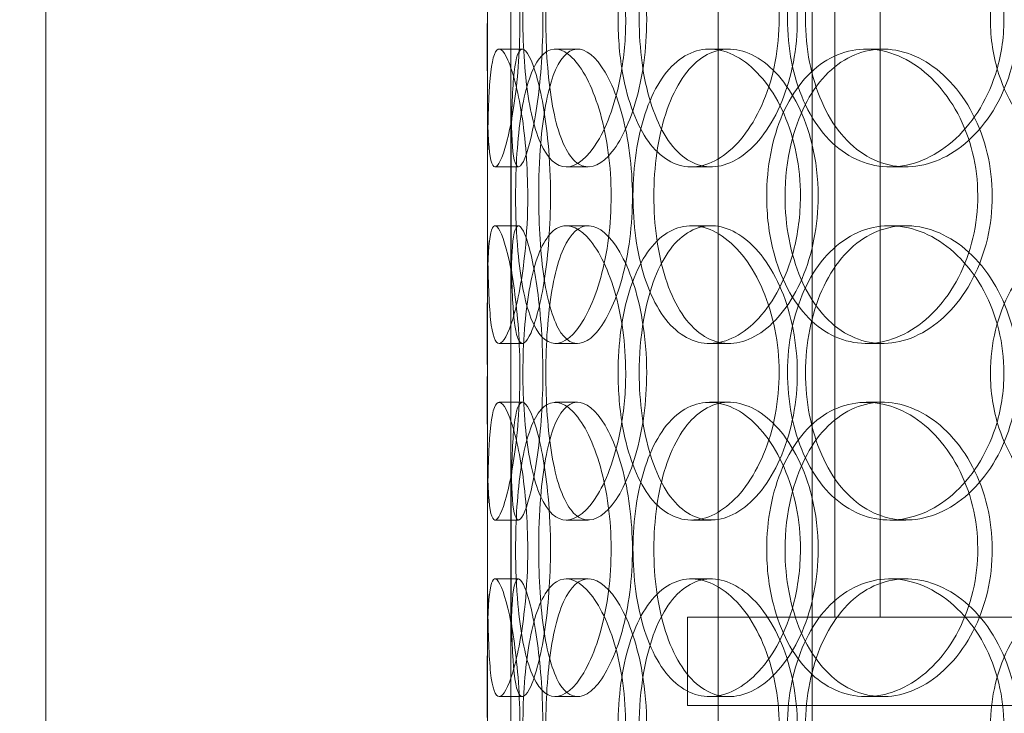
# Model space of a CAD drawing. Units: millimetres. Extents: x 249097 to 267924, y 156335 to 175609.
# Drawn here: x 258464 to 258632, y 171216 to 171334 of the extents above; entities that cross this region are included whole.
import ezdxf

# ---------------------------------------------------------------- set-up
doc = ezdxf.new("R2010")
doc.units = ezdxf.units.MM
doc.linetypes.add('DASHED', pattern=[0])
doc.layers.get('DEFPOINTS').update_dxf_attribs({"color": 250})
doc.layers.add('Hidden (ISO)', color=1, linetype='DASHED', lineweight=18, true_color=0xff0000)
doc.layers.add('kote', color=252, linetype='Continuous', lineweight=9)
doc.styles.get("Standard").update_dxf_attribs({"font": 'ISOCP.SHX'})
doc.styles.add('Styl textu40', font='arial.ttf')
doc.dimstyles.new('VARIABEL-ST', dxfattribs={"dimscale": 40, "dimtxt": 7, "dimasz": 2.5, "dimexe": 1, "dimexo": 1, "dimgap": 0.6, "dimtad": 1, "dimdsep": 46, "dimtxsty": 'Standard', "dimcen": 0, "dimclrd": 256, "dimclre": 256, "dimclrt": 5, "dimadec": 0, "dimazin": 0, "dimtp": 0.1, "dimtm": 0.1, "dimtfac": 0.71, "dimtdec": 3, "dimtmove": 0, "dimatfit": 3, "dimfxl": 1, "dimtzin": 0, "dimarcsym": 0})

# ---------------------------------------------------------------- blocks, each defined once
blk = doc.blocks.new('*D100')
at = {"layer": 'DEFPOINTS', "color": 0, "transparency": 16777216}
for p in [(250186.06, 171901.65), (263786.06, 171901.65), (263786.06, 169639.96)]:
    blk.add_point(p, dxfattribs=at)
at = {"layer": 'kote', "lineweight": -2, "transparency": 16777216}
for p, q in [((250186.06, 171861.65), (250186.06, 169599.96)), ((263786.06, 171861.65), (263786.06, 169599.96)), ((250286.06, 169639.96), (263686.06, 169639.96))]:
    blk.add_line(p, q, dxfattribs=at)
at = {"layer": 'kote', "transparency": 16777216}
for points in [[(250286.06, 169656.62), (250286.06, 169623.29), (250186.06, 169639.96)], [(263686.06, 169656.62), (263686.06, 169623.29), (263786.06, 169639.96)]]:
    blk.add_solid(points, dxfattribs=at)
at = {"layer": 'kote', "transparency": 16777216, "insert": (256802.78, 169766.14), "char_height": 100, "attachment_point": 1, "style": 'Styl textu40'}
blk.add_mtext('13600', dxfattribs=at)

msp = doc.modelspace()

# ---------------------------------------------------------------- linework, layer by layer
at = {"layer": 'Hidden (ISO)', "ltscale": 13.168228}
for p, q in [((258582.94, 171029.13), (258582.94, 171982.25)), ((258598.94, 171029.13), (258598.94, 171982.25))]:
    msp.add_line(p, q, dxfattribs=at)
at = {"layer": 'Hidden (ISO)', "ltscale": 12.282398}
for p, q in [((258468.75, 171047.13), (258468.75, 171682.13)), ((258543.75, 171047.13), (258543.75, 171682.13))]:
    msp.add_line(p, q, dxfattribs=at)
at = {"layer": 'Hidden (ISO)', "ltscale": 11.121857}
for p, q in [((258602.75, 171232.63), (258602.75, 171462.63)), ((258610.45, 171232.63), (258610.45, 171462.63))]:
    msp.add_line(p, q, dxfattribs=at)
at = {"layer": 'Hidden (ISO)', "ltscale": 0.152202}
for p, q in [((258545.74, 171329.13), (258549.7, 171329.13)), ((258555.28, 171329.13), (258559.06, 171329.13)), ((258581.49, 171329.13), (258584.8, 171329.13)), ((258608.09, 171329.13), (258610.9, 171329.13)), ((258549.03, 171309.13), (258545.05, 171309.13)), ((258560.89, 171309.13), (258557.14, 171309.13)), ((258581.76, 171309.13), (258578.4, 171309.13)), ((258614.85, 171309.13), (258612.11, 171309.13)), ((258545.05, 171299.13), (258549.03, 171299.13)), ((258557.14, 171299.13), (258560.89, 171299.13)), ((258578.4, 171299.13), (258581.76, 171299.13)), ((258612.11, 171299.13), (258614.85, 171299.13)), ((258549.7, 171279.13), (258545.74, 171279.13)), ((258559.06, 171279.13), (258555.28, 171279.13)), ((258584.8, 171279.13), (258581.49, 171279.13)), ((258610.9, 171279.13), (258608.09, 171279.13)), ((258545.74, 171269.13), (258549.7, 171269.13)), ((258555.28, 171269.13), (258559.06, 171269.13)), ((258581.49, 171269.13), (258584.8, 171269.13)), ((258608.09, 171269.13), (258610.9, 171269.13)), ((258549.03, 171249.13), (258545.05, 171249.13)), ((258560.89, 171249.13), (258557.14, 171249.13)), ((258581.76, 171249.13), (258578.4, 171249.13)), ((258614.85, 171249.13), (258612.11, 171249.13)), ((258545.05, 171239.13), (258549.03, 171239.13)), ((258557.14, 171239.13), (258560.89, 171239.13)), ((258578.4, 171239.13), (258581.76, 171239.13)), ((258612.11, 171239.13), (258614.85, 171239.13)), ((258549.7, 171219.13), (258545.74, 171219.13)), ((258559.06, 171219.13), (258555.28, 171219.13)), ((258584.8, 171219.13), (258581.49, 171219.13)), ((258610.9, 171219.13), (258608.09, 171219.13))]:
    msp.add_line(p, q, dxfattribs=at)
at = {"layer": 'Hidden (ISO)', "ltscale": 1.650331}
for p, q in [((258543.75, 171282.46), (258543.75, 171325.8)), ((258547.75, 171282.46), (258547.75, 171325.8)), ((258543.75, 171222.46), (258543.75, 171265.8)), ((258547.75, 171222.46), (258547.75, 171265.8))]:
    msp.add_line(p, q, dxfattribs=at)
at = {"layer": 'Hidden (ISO)', "ltscale": 13.862202}
for p, q in [((258942.75, 171232.63), (258577.75, 171232.63)), ((258942.75, 171217.63), (258577.75, 171217.63))]:
    msp.add_line(p, q, dxfattribs=at)
at = {"layer": 'Hidden (ISO)', "ltscale": 0.571033}
msp.add_line((258577.75, 171232.63), (258577.75, 171217.63), dxfattribs=at)
at = {"layer": 'Hidden (ISO)', "ltscale": 6.011123}
for points in [[(258543.75, 171334.13), (258543.75, 171339.05), (258543.73, 171343.97), (258543.76, 171348.06), (258543.8, 171352.15), (258543.91, 171355.4), (258544.21, 171357.27), (258544.51, 171359.1), (258545.01, 171359.6), (258545.64, 171358.66), (258546.29, 171357.71), (258547.08, 171355.26), (258547.76, 171351.73), (258548.43, 171348.23), (258548.97, 171343.69), (258549.18, 171338.85), (258549.39, 171334.03), (258549.26, 171328.94), (258548.85, 171324.42), (258548.43, 171319.86), (258547.73, 171315.91), (258547.01, 171313.2), (258546.29, 171310.53), (258545.57, 171309.09), (258545.03, 171309.13), (258544.49, 171309.17), (258544.14, 171310.68), (258543.96, 171313.43), (258543.78, 171316.21), (258543.75, 171320.22), (258543.75, 171324.81), (258543.74, 171327.77), (258543.75, 171330.95), (258543.75, 171334.13)], [(258567.25, 171334.13), (258567.25, 171339.05), (258566.56, 171343.97), (258565.35, 171348.06), (258564.14, 171352.15), (258562.44, 171355.4), (258560.65, 171357.27), (258558.9, 171359.1), (258557.07, 171359.6), (258555.51, 171358.66), (258553.91, 171357.71), (258552.58, 171355.26), (258551.63, 171351.73), (258550.7, 171348.23), (258550.12, 171343.69), (258549.9, 171338.85), (258549.68, 171334.03), (258549.8, 171328.94), (258550.27, 171324.42), (258550.74, 171319.86), (258551.58, 171315.91), (258552.77, 171313.2), (258553.95, 171310.53), (258555.49, 171309.09), (258557.21, 171309.13), (258558.93, 171309.17), (258560.81, 171310.68), (258562.48, 171313.43), (258564.16, 171316.21), (258565.6, 171320.22), (258566.43, 171324.81), (258566.97, 171327.77), (258567.25, 171330.95), (258567.25, 171334.13)], [(258565.96, 171334.13), (258565.96, 171339.05), (258566.62, 171343.97), (258567.89, 171348.06), (258569.16, 171352.15), (258571.06, 171355.4), (258573.39, 171357.27), (258575.68, 171359.1), (258578.39, 171359.6), (258581.09, 171358.66), (258583.85, 171357.71), (258586.59, 171355.26), (258588.75, 171351.73), (258590.89, 171348.23), (258592.43, 171343.69), (258593.03, 171338.85), (258593.62, 171334.03), (258593.27, 171328.94), (258592.06, 171324.42), (258590.84, 171319.86), (258588.76, 171315.91), (258586.27, 171313.2), (258583.81, 171310.53), (258580.98, 171309.09), (258578.3, 171309.13), (258575.62, 171309.17), (258573.1, 171310.68), (258571.11, 171313.43), (258569.1, 171316.21), (258567.61, 171320.22), (258566.77, 171324.81), (258566.23, 171327.77), (258565.96, 171330.95), (258565.96, 171334.13)], [(258631.5, 171334.13), (258631.5, 171339.05), (258630.28, 171343.97), (258628.08, 171348.06), (258625.89, 171352.15), (258622.73, 171355.4), (258619.24, 171357.27), (258615.79, 171359.1), (258612.04, 171359.6), (258608.61, 171358.66), (258605.09, 171357.71), (258601.92, 171355.26), (258599.55, 171351.73), (258597.2, 171348.23), (258595.64, 171343.69), (258595.03, 171338.85), (258594.43, 171334.03), (258594.77, 171328.94), (258596.03, 171324.42), (258597.29, 171319.86), (258599.48, 171315.91), (258602.34, 171313.2), (258605.17, 171310.53), (258608.65, 171309.09), (258612.25, 171309.13), (258615.86, 171309.17), (258619.59, 171310.68), (258622.75, 171313.43), (258625.95, 171316.21), (258628.55, 171320.22), (258630.04, 171324.81), (258631, 171327.77), (258631.5, 171330.95), (258631.5, 171334.13)], [(258629.19, 171334.13), (258629.19, 171339.05), (258630.39, 171343.97), (258632.63, 171348.06), (258634.87, 171352.15), (258638.15, 171355.4), (258642.01, 171357.27), (258645.81, 171359.1), (258650.16, 171359.6), (258654.36, 171358.66), (258658.66, 171357.71), (258662.77, 171355.26), (258665.95, 171351.73), (258669.11, 171348.23), (258671.32, 171343.69), (258672.18, 171338.85), (258673.04, 171334.03), (258672.54, 171328.94), (258670.78, 171324.42), (258669.02, 171319.86), (258665.99, 171315.91), (258662.26, 171313.2), (258658.57, 171310.53), (258654.23, 171309.09), (258649.98, 171309.13), (258645.72, 171309.17), (258641.58, 171310.68), (258638.19, 171313.43), (258634.77, 171316.21), (258632.14, 171320.22), (258630.65, 171324.81), (258629.69, 171327.77), (258629.19, 171330.95), (258629.19, 171334.13)], [(258550.61, 171304.13), (258550.61, 171309.05), (258550.22, 171313.97), (258549.58, 171318.06), (258548.94, 171322.15), (258548.07, 171325.4), (258547.24, 171327.27), (258546.43, 171329.1), (258545.68, 171329.6), (258545.14, 171328.66), (258544.58, 171327.71), (258544.24, 171325.26), (258544.05, 171321.73), (258543.86, 171318.23), (258543.81, 171313.69), (258543.79, 171308.85), (258543.77, 171304.03), (258543.78, 171298.94), (258543.83, 171294.42), (258543.89, 171289.86), (258544.01, 171285.91), (258544.31, 171283.2), (258544.6, 171280.53), (258545.09, 171279.09), (258545.77, 171279.13), (258546.44, 171279.17), (258547.3, 171280.68), (258548.11, 171283.43), (258548.94, 171286.21), (258549.71, 171290.22), (258550.16, 171294.81), (258550.45, 171297.77), (258550.61, 171300.95), (258550.61, 171304.13)], [(258548.55, 171304.13), (258548.55, 171309.05), (258548.86, 171313.97), (258549.49, 171318.06), (258550.13, 171322.15), (258551.11, 171325.4), (258552.39, 171327.27), (258553.66, 171329.1), (258555.24, 171329.6), (258556.89, 171328.66), (258558.58, 171327.71), (258560.34, 171325.26), (258561.75, 171321.73), (258563.15, 171318.23), (258564.19, 171313.69), (258564.59, 171308.85), (258564.99, 171304.03), (258564.75, 171298.94), (258563.94, 171294.42), (258563.12, 171289.86), (258561.74, 171285.91), (258560.14, 171283.2), (258558.56, 171280.53), (258556.8, 171279.09), (258555.21, 171279.13), (258553.63, 171279.17), (258552.22, 171280.68), (258551.16, 171283.43), (258550.08, 171286.21), (258549.35, 171290.22), (258548.94, 171294.81), (258548.68, 171297.77), (258548.55, 171300.95), (258548.55, 171304.13)], [(258596.93, 171304.13), (258596.93, 171309.05), (258595.93, 171313.97), (258594.15, 171318.06), (258592.37, 171322.15), (258589.83, 171325.4), (258587.07, 171327.27), (258584.34, 171329.1), (258581.42, 171329.6), (258578.8, 171328.66), (258576.11, 171327.71), (258573.74, 171325.26), (258572, 171321.73), (258570.27, 171318.23), (258569.14, 171313.69), (258568.7, 171308.85), (258568.26, 171304.03), (258568.51, 171298.94), (258569.42, 171294.42), (258570.33, 171289.86), (258571.93, 171285.91), (258574.07, 171283.2), (258576.18, 171280.53), (258578.81, 171279.09), (258581.6, 171279.13), (258584.4, 171279.17), (258587.33, 171280.68), (258589.86, 171283.43), (258592.42, 171286.21), (258594.53, 171290.22), (258595.74, 171294.81), (258596.52, 171297.77), (258596.93, 171300.95), (258596.93, 171304.13)], [(258591.2, 171304.13), (258591.2, 171309.05), (258592.13, 171313.97), (258593.9, 171318.06), (258595.68, 171322.15), (258598.3, 171325.4), (258601.43, 171327.27), (258604.52, 171329.1), (258608.09, 171329.6), (258611.59, 171328.66), (258615.17, 171327.71), (258618.65, 171325.26), (258621.36, 171321.73), (258624.05, 171318.23), (258625.96, 171313.69), (258626.7, 171308.85), (258627.43, 171304.03), (258627, 171298.94), (258625.5, 171294.42), (258623.98, 171289.86), (258621.38, 171285.91), (258618.22, 171283.2), (258615.1, 171280.53), (258611.46, 171279.09), (258607.95, 171279.13), (258604.44, 171279.17), (258601.07, 171280.68), (258598.35, 171283.43), (258595.6, 171286.21), (258593.51, 171290.22), (258592.34, 171294.81), (258591.58, 171297.77), (258591.2, 171300.95), (258591.2, 171304.13)], [(258543.75, 171274.13), (258543.75, 171279.05), (258543.73, 171283.97), (258543.76, 171288.06), (258543.8, 171292.15), (258543.91, 171295.4), (258544.21, 171297.27), (258544.51, 171299.1), (258545.01, 171299.6), (258545.64, 171298.66), (258546.29, 171297.71), (258547.08, 171295.26), (258547.76, 171291.73), (258548.43, 171288.23), (258548.97, 171283.69), (258549.18, 171278.85), (258549.39, 171274.03), (258549.26, 171268.94), (258548.85, 171264.42), (258548.43, 171259.86), (258547.73, 171255.91), (258547.01, 171253.2), (258546.29, 171250.53), (258545.57, 171249.09), (258545.03, 171249.13), (258544.49, 171249.17), (258544.14, 171250.68), (258543.96, 171253.43), (258543.78, 171256.21), (258543.75, 171260.22), (258543.75, 171264.81), (258543.74, 171267.77), (258543.75, 171270.95), (258543.75, 171274.13)], [(258567.25, 171274.13), (258567.25, 171279.05), (258566.56, 171283.97), (258565.35, 171288.06), (258564.14, 171292.15), (258562.44, 171295.4), (258560.65, 171297.27), (258558.9, 171299.1), (258557.07, 171299.6), (258555.51, 171298.66), (258553.91, 171297.71), (258552.58, 171295.26), (258551.63, 171291.73), (258550.7, 171288.23), (258550.12, 171283.69), (258549.9, 171278.85), (258549.68, 171274.03), (258549.8, 171268.94), (258550.27, 171264.42), (258550.74, 171259.86), (258551.58, 171255.91), (258552.77, 171253.2), (258553.95, 171250.53), (258555.49, 171249.09), (258557.21, 171249.13), (258558.93, 171249.17), (258560.81, 171250.68), (258562.48, 171253.43), (258564.16, 171256.21), (258565.6, 171260.22), (258566.43, 171264.81), (258566.97, 171267.77), (258567.25, 171270.95), (258567.25, 171274.13)], [(258565.96, 171274.13), (258565.96, 171279.05), (258566.62, 171283.97), (258567.89, 171288.06), (258569.16, 171292.15), (258571.06, 171295.4), (258573.39, 171297.27), (258575.68, 171299.1), (258578.39, 171299.6), (258581.09, 171298.66), (258583.85, 171297.71), (258586.59, 171295.26), (258588.75, 171291.73), (258590.89, 171288.23), (258592.43, 171283.69), (258593.03, 171278.85), (258593.62, 171274.03), (258593.27, 171268.94), (258592.06, 171264.42), (258590.84, 171259.86), (258588.76, 171255.91), (258586.27, 171253.2), (258583.81, 171250.53), (258580.98, 171249.09), (258578.3, 171249.13), (258575.62, 171249.17), (258573.1, 171250.68), (258571.11, 171253.43), (258569.1, 171256.21), (258567.61, 171260.22), (258566.77, 171264.81), (258566.23, 171267.77), (258565.96, 171270.95), (258565.96, 171274.13)], [(258631.5, 171274.13), (258631.5, 171279.05), (258630.28, 171283.97), (258628.08, 171288.06), (258625.89, 171292.15), (258622.73, 171295.4), (258619.24, 171297.27), (258615.79, 171299.1), (258612.04, 171299.6), (258608.61, 171298.66), (258605.09, 171297.71), (258601.92, 171295.26), (258599.55, 171291.73), (258597.2, 171288.23), (258595.64, 171283.69), (258595.03, 171278.85), (258594.43, 171274.03), (258594.77, 171268.94), (258596.03, 171264.42), (258597.29, 171259.86), (258599.48, 171255.91), (258602.34, 171253.2), (258605.17, 171250.53), (258608.65, 171249.09), (258612.25, 171249.13), (258615.86, 171249.17), (258619.59, 171250.68), (258622.75, 171253.43), (258625.95, 171256.21), (258628.55, 171260.22), (258630.04, 171264.81), (258631, 171267.77), (258631.5, 171270.95), (258631.5, 171274.13)], [(258629.19, 171274.13), (258629.19, 171279.05), (258630.39, 171283.97), (258632.63, 171288.06), (258634.87, 171292.15), (258638.15, 171295.4), (258642.01, 171297.27), (258645.81, 171299.1), (258650.16, 171299.6), (258654.36, 171298.66), (258658.66, 171297.71), (258662.77, 171295.26), (258665.95, 171291.73), (258669.11, 171288.23), (258671.32, 171283.69), (258672.18, 171278.85), (258673.04, 171274.03), (258672.54, 171268.94), (258670.78, 171264.42), (258669.02, 171259.86), (258665.99, 171255.91), (258662.26, 171253.2), (258658.57, 171250.53), (258654.23, 171249.09), (258649.98, 171249.13), (258645.72, 171249.17), (258641.58, 171250.68), (258638.19, 171253.43), (258634.77, 171256.21), (258632.14, 171260.22), (258630.65, 171264.81), (258629.69, 171267.77), (258629.19, 171270.95), (258629.19, 171274.13)], [(258550.61, 171244.13), (258550.61, 171249.05), (258550.22, 171253.97), (258549.58, 171258.06), (258548.94, 171262.15), (258548.07, 171265.4), (258547.24, 171267.27), (258546.43, 171269.1), (258545.68, 171269.6), (258545.14, 171268.66), (258544.58, 171267.71), (258544.24, 171265.26), (258544.05, 171261.73), (258543.86, 171258.23), (258543.81, 171253.69), (258543.79, 171248.85), (258543.77, 171244.03), (258543.78, 171238.94), (258543.83, 171234.42), (258543.89, 171229.86), (258544.01, 171225.91), (258544.31, 171223.2), (258544.6, 171220.53), (258545.09, 171219.09), (258545.77, 171219.13), (258546.44, 171219.17), (258547.3, 171220.68), (258548.11, 171223.43), (258548.94, 171226.21), (258549.71, 171230.22), (258550.16, 171234.81), (258550.45, 171237.77), (258550.61, 171240.95), (258550.61, 171244.13)], [(258548.55, 171244.13), (258548.55, 171249.05), (258548.86, 171253.97), (258549.49, 171258.06), (258550.13, 171262.15), (258551.11, 171265.4), (258552.39, 171267.27), (258553.66, 171269.1), (258555.24, 171269.6), (258556.89, 171268.66), (258558.58, 171267.71), (258560.34, 171265.26), (258561.75, 171261.73), (258563.15, 171258.23), (258564.19, 171253.69), (258564.59, 171248.85), (258564.99, 171244.03), (258564.75, 171238.94), (258563.94, 171234.42), (258563.12, 171229.86), (258561.74, 171225.91), (258560.14, 171223.2), (258558.56, 171220.53), (258556.8, 171219.09), (258555.21, 171219.13), (258553.63, 171219.17), (258552.22, 171220.68), (258551.16, 171223.43), (258550.08, 171226.21), (258549.35, 171230.22), (258548.94, 171234.81), (258548.68, 171237.77), (258548.55, 171240.95), (258548.55, 171244.13)], [(258596.93, 171244.13), (258596.93, 171249.05), (258595.93, 171253.97), (258594.15, 171258.06), (258592.37, 171262.15), (258589.83, 171265.4), (258587.07, 171267.27), (258584.34, 171269.1), (258581.42, 171269.6), (258578.8, 171268.66), (258576.11, 171267.71), (258573.74, 171265.26), (258572, 171261.73), (258570.27, 171258.23), (258569.14, 171253.69), (258568.7, 171248.85), (258568.26, 171244.03), (258568.51, 171238.94), (258569.42, 171234.42), (258570.33, 171229.86), (258571.93, 171225.91), (258574.07, 171223.2), (258576.18, 171220.53), (258578.81, 171219.09), (258581.6, 171219.13), (258584.4, 171219.17), (258587.33, 171220.68), (258589.86, 171223.43), (258592.42, 171226.21), (258594.53, 171230.22), (258595.74, 171234.81), (258596.52, 171237.77), (258596.93, 171240.95), (258596.93, 171244.13)], [(258591.2, 171244.13), (258591.2, 171249.05), (258592.13, 171253.97), (258593.9, 171258.06), (258595.68, 171262.15), (258598.3, 171265.4), (258601.43, 171267.27), (258604.52, 171269.1), (258608.09, 171269.6), (258611.59, 171268.66), (258615.17, 171267.71), (258618.65, 171265.26), (258621.36, 171261.73), (258624.05, 171258.23), (258625.96, 171253.69), (258626.7, 171248.85), (258627.43, 171244.03), (258627, 171238.94), (258625.5, 171234.42), (258623.98, 171229.86), (258621.38, 171225.91), (258618.22, 171223.2), (258615.1, 171220.53), (258611.46, 171219.09), (258607.95, 171219.13), (258604.44, 171219.17), (258601.07, 171220.68), (258598.35, 171223.43), (258595.6, 171226.21), (258593.51, 171230.22), (258592.34, 171234.81), (258591.58, 171237.77), (258591.2, 171240.95), (258591.2, 171244.13)], [(258543.75, 171214.13), (258543.75, 171219.05), (258543.73, 171223.97), (258543.76, 171228.06), (258543.8, 171232.15), (258543.91, 171235.4), (258544.21, 171237.27), (258544.51, 171239.1), (258545.01, 171239.6), (258545.64, 171238.66), (258546.29, 171237.71), (258547.08, 171235.26), (258547.76, 171231.73), (258548.43, 171228.23), (258548.97, 171223.69), (258549.18, 171218.85), (258549.39, 171214.03), (258549.26, 171208.94), (258548.85, 171204.42), (258548.43, 171199.86), (258547.73, 171195.91), (258547.01, 171193.2), (258546.29, 171190.53), (258545.57, 171189.09), (258545.03, 171189.13), (258544.49, 171189.17), (258544.14, 171190.68), (258543.96, 171193.43), (258543.78, 171196.21), (258543.75, 171200.22), (258543.75, 171204.81), (258543.74, 171207.77), (258543.75, 171210.95), (258543.75, 171214.13)], [(258567.25, 171214.13), (258567.25, 171219.05), (258566.56, 171223.97), (258565.35, 171228.06), (258564.14, 171232.15), (258562.44, 171235.4), (258560.65, 171237.27), (258558.9, 171239.1), (258557.07, 171239.6), (258555.51, 171238.66), (258553.91, 171237.71), (258552.58, 171235.26), (258551.63, 171231.73), (258550.7, 171228.23), (258550.12, 171223.69), (258549.9, 171218.85), (258549.68, 171214.03), (258549.8, 171208.94), (258550.27, 171204.42), (258550.74, 171199.86), (258551.58, 171195.91), (258552.77, 171193.2), (258553.95, 171190.53), (258555.49, 171189.09), (258557.21, 171189.13), (258558.93, 171189.17), (258560.81, 171190.68), (258562.48, 171193.43), (258564.16, 171196.21), (258565.6, 171200.22), (258566.43, 171204.81), (258566.97, 171207.77), (258567.25, 171210.95), (258567.25, 171214.13)], [(258565.96, 171214.13), (258565.96, 171219.05), (258566.62, 171223.97), (258567.89, 171228.06), (258569.16, 171232.15), (258571.06, 171235.4), (258573.39, 171237.27), (258575.68, 171239.1), (258578.39, 171239.6), (258581.09, 171238.66), (258583.85, 171237.71), (258586.59, 171235.26), (258588.75, 171231.73), (258590.89, 171228.23), (258592.43, 171223.69), (258593.03, 171218.85), (258593.62, 171214.03), (258593.27, 171208.94), (258592.06, 171204.42), (258590.84, 171199.86), (258588.76, 171195.91), (258586.27, 171193.2), (258583.81, 171190.53), (258580.98, 171189.09), (258578.3, 171189.13), (258575.62, 171189.17), (258573.1, 171190.68), (258571.11, 171193.43), (258569.1, 171196.21), (258567.61, 171200.22), (258566.77, 171204.81), (258566.23, 171207.77), (258565.96, 171210.95), (258565.96, 171214.13)], [(258631.5, 171214.13), (258631.5, 171219.05), (258630.28, 171223.97), (258628.08, 171228.06), (258625.89, 171232.15), (258622.73, 171235.4), (258619.24, 171237.27), (258615.79, 171239.1), (258612.04, 171239.6), (258608.61, 171238.66), (258605.09, 171237.71), (258601.92, 171235.26), (258599.55, 171231.73), (258597.2, 171228.23), (258595.64, 171223.69), (258595.03, 171218.85), (258594.43, 171214.03), (258594.77, 171208.94), (258596.03, 171204.42), (258597.29, 171199.86), (258599.48, 171195.91), (258602.34, 171193.2), (258605.17, 171190.53), (258608.65, 171189.09), (258612.25, 171189.13), (258615.86, 171189.17), (258619.59, 171190.68), (258622.75, 171193.43), (258625.95, 171196.21), (258628.55, 171200.22), (258630.04, 171204.81), (258631, 171207.77), (258631.5, 171210.95), (258631.5, 171214.13)], [(258629.19, 171214.13), (258629.19, 171219.05), (258630.39, 171223.97), (258632.63, 171228.06), (258634.87, 171232.15), (258638.15, 171235.4), (258642.01, 171237.27), (258645.81, 171239.1), (258650.16, 171239.6), (258654.36, 171238.66), (258658.66, 171237.71), (258662.77, 171235.26), (258665.95, 171231.73), (258669.11, 171228.23), (258671.32, 171223.69), (258672.18, 171218.85), (258673.04, 171214.03), (258672.54, 171208.94), (258670.78, 171204.42), (258669.02, 171199.86), (258665.99, 171195.91), (258662.26, 171193.2), (258658.57, 171190.53), (258654.23, 171189.09), (258649.98, 171189.13), (258645.72, 171189.17), (258641.58, 171190.68), (258638.19, 171193.43), (258634.77, 171196.21), (258632.14, 171200.22), (258630.65, 171204.81), (258629.69, 171207.77), (258629.19, 171210.95), (258629.19, 171214.13)]]:
    msp.add_open_spline(points, degree=3, knots=[-3.141593, -3.141593, -3.141593, -3.141593, -2.550756, -2.550756, -2.550756, -1.9595, -1.9595, -1.9595, -1.37715, -1.37715, -1.37715, -0.781065, -0.781065, -0.781065, -0.190012, -0.190012, -0.190012, 0.399119, 0.399119, 0.399119, 0.991975, 0.991975, 0.991975, 1.578384, 1.578384, 1.578384, 2.166167, 2.166167, 2.166167, 2.759628, 2.759628, 2.759628, 3.141593, 3.141593, 3.141593, 3.141593], dxfattribs=at)
at = {"layer": 'Hidden (ISO)', "ltscale": 5.955276}
for points in [[(258547.75, 171334.13), (258547.75, 171329.19), (258547.73, 171324.25), (258547.76, 171320.15), (258547.8, 171316.06), (258547.91, 171312.82), (258548.21, 171310.96), (258548.51, 171309.14), (258548.99, 171308.66), (258549.62, 171309.62), (258550.26, 171310.59), (258551.04, 171313.07), (258551.7, 171316.62), (258552.36, 171320.15), (258552.89, 171324.73), (258553.09, 171329.6), (258553.29, 171334.45), (258553.15, 171339.56), (258552.73, 171344.08), (258552.31, 171348.63), (258551.62, 171352.56), (258550.91, 171355.22), (258550.2, 171357.85), (258549.5, 171359.22), (258548.98, 171359.13), (258548.45, 171359.03), (258548.12, 171357.45), (258547.95, 171354.64), (258547.77, 171351.81), (258547.75, 171347.73), (258547.75, 171343.1), (258547.74, 171340.24), (258547.75, 171337.19), (258547.75, 171334.13)], [(258570.82, 171334.13), (258570.82, 171329.19), (258570.13, 171324.25), (258568.93, 171320.15), (258567.74, 171316.06), (258566.07, 171312.82), (258564.31, 171310.96), (258562.58, 171309.14), (258560.8, 171308.66), (258559.26, 171309.62), (258557.69, 171310.59), (258556.39, 171313.07), (258555.46, 171316.62), (258554.55, 171320.15), (258553.99, 171324.73), (258553.78, 171329.6), (258553.57, 171334.45), (258553.7, 171339.56), (258554.17, 171344.08), (258554.65, 171348.63), (258555.49, 171352.56), (258556.68, 171355.22), (258557.85, 171357.85), (258559.38, 171359.22), (258561.07, 171359.13), (258562.76, 171359.03), (258564.61, 171357.45), (258566.24, 171354.64), (258567.89, 171351.81), (258569.29, 171347.73), (258570.07, 171343.1), (258570.56, 171340.24), (258570.82, 171337.19), (258570.82, 171334.13)], [(258569.55, 171334.13), (258569.55, 171329.19), (258570.2, 171324.25), (258571.46, 171320.15), (258572.71, 171316.06), (258574.59, 171312.82), (258576.88, 171310.96), (258579.13, 171309.14), (258581.8, 171308.66), (258584.45, 171309.62), (258587.17, 171310.59), (258589.86, 171313.07), (258591.98, 171316.62), (258594.07, 171320.15), (258595.58, 171324.73), (258596.14, 171329.6), (258596.7, 171334.45), (258596.33, 171339.56), (258595.1, 171344.08), (258593.87, 171348.63), (258591.8, 171352.56), (258589.33, 171355.22), (258586.9, 171357.85), (258584.12, 171359.22), (258581.5, 171359.13), (258578.87, 171359.03), (258576.41, 171357.45), (258574.47, 171354.64), (258572.51, 171351.81), (258571.08, 171347.73), (258570.28, 171343.1), (258569.8, 171340.24), (258569.55, 171337.19), (258569.55, 171334.13)], [(258633.88, 171334.13), (258633.88, 171329.19), (258632.67, 171324.25), (258630.5, 171320.15), (258628.33, 171316.06), (258625.22, 171312.82), (258621.78, 171310.96), (258618.4, 171309.14), (258614.71, 171308.66), (258611.34, 171309.62), (258607.89, 171310.59), (258604.78, 171313.07), (258602.46, 171316.62), (258600.16, 171320.15), (258598.64, 171324.73), (258598.06, 171329.6), (258597.49, 171334.45), (258597.86, 171339.56), (258599.13, 171344.08), (258600.4, 171348.63), (258602.59, 171352.56), (258605.43, 171355.22), (258608.23, 171357.85), (258611.66, 171359.22), (258615.21, 171359.13), (258618.76, 171359.03), (258622.41, 171357.45), (258625.5, 171354.64), (258628.62, 171351.81), (258631.15, 171347.73), (258632.56, 171343.1), (258633.43, 171340.24), (258633.88, 171337.19), (258633.88, 171334.13)], [(258554.48, 171304.13), (258554.48, 171299.19), (258554.1, 171294.25), (258553.47, 171290.15), (258552.84, 171286.06), (258551.98, 171282.82), (258551.17, 171280.96), (258550.37, 171279.14), (258549.63, 171278.66), (258549.1, 171279.62), (258548.55, 171280.59), (258548.22, 171283.07), (258548.04, 171286.62), (258547.86, 171290.15), (258547.81, 171294.73), (258547.79, 171299.6), (258547.77, 171304.45), (258547.78, 171309.56), (258547.83, 171314.08), (258547.89, 171318.63), (258548.01, 171322.56), (258548.31, 171325.22), (258548.61, 171327.85), (258549.1, 171329.22), (258549.77, 171329.13), (258550.44, 171329.03), (258551.28, 171327.45), (258552.09, 171324.64), (258552.9, 171321.81), (258553.65, 171317.73), (258554.08, 171313.1), (258554.34, 171310.24), (258554.48, 171307.19), (258554.48, 171304.13)], [(258552.47, 171304.13), (258552.47, 171299.19), (258552.77, 171294.25), (258553.39, 171290.15), (258554.02, 171286.06), (258554.99, 171282.82), (258556.26, 171280.96), (258557.51, 171279.14), (258559.06, 171278.66), (258560.68, 171279.62), (258562.35, 171280.59), (258564.07, 171283.07), (258565.45, 171286.62), (258566.83, 171290.15), (258567.84, 171294.73), (258568.22, 171299.6), (258568.6, 171304.45), (258568.34, 171309.56), (258567.52, 171314.08), (258566.7, 171318.63), (258565.32, 171322.56), (258563.74, 171325.22), (258562.19, 171327.85), (258560.46, 171329.22), (258558.91, 171329.13), (258557.35, 171329.03), (258555.98, 171327.45), (258554.95, 171324.64), (258553.91, 171321.81), (258553.2, 171317.73), (258552.82, 171313.1), (258552.58, 171310.24), (258552.47, 171307.19), (258552.47, 171304.13)], [(258599.95, 171304.13), (258599.95, 171299.19), (258598.95, 171294.25), (258597.2, 171290.15), (258595.44, 171286.06), (258592.94, 171282.82), (258590.22, 171280.96), (258587.54, 171279.14), (258584.67, 171278.66), (258582.1, 171279.62), (258579.46, 171280.59), (258577.14, 171283.07), (258575.43, 171286.62), (258573.73, 171290.15), (258572.64, 171294.73), (258572.22, 171299.6), (258571.81, 171304.45), (258572.07, 171309.56), (258572.99, 171314.08), (258573.92, 171318.63), (258575.51, 171322.56), (258577.63, 171325.22), (258579.72, 171327.85), (258582.33, 171329.22), (258585.07, 171329.13), (258587.83, 171329.03), (258590.71, 171327.45), (258593.18, 171324.64), (258595.67, 171321.81), (258597.72, 171317.73), (258598.87, 171313.1), (258599.57, 171310.24), (258599.95, 171307.19), (258599.95, 171304.13)], [(258594.32, 171304.13), (258594.32, 171299.19), (258595.24, 171294.25), (258597, 171290.15), (258598.75, 171286.06), (258601.33, 171282.82), (258604.42, 171280.96), (258607.45, 171279.14), (258610.97, 171278.66), (258614.4, 171279.62), (258617.92, 171280.59), (258621.34, 171283.07), (258624, 171286.62), (258626.63, 171290.15), (258628.49, 171294.73), (258629.19, 171299.6), (258629.89, 171304.45), (258629.43, 171309.56), (258627.91, 171314.08), (258626.38, 171318.63), (258623.79, 171322.56), (258620.66, 171325.22), (258617.58, 171327.85), (258613.99, 171329.22), (258610.55, 171329.13), (258607.1, 171329.03), (258603.81, 171327.45), (258601.16, 171324.64), (258598.48, 171321.81), (258596.47, 171317.73), (258595.35, 171313.1), (258594.67, 171310.24), (258594.32, 171307.19), (258594.32, 171304.13)], [(258547.75, 171274.13), (258547.75, 171269.19), (258547.73, 171264.25), (258547.76, 171260.15), (258547.8, 171256.06), (258547.91, 171252.82), (258548.21, 171250.96), (258548.51, 171249.14), (258548.99, 171248.66), (258549.62, 171249.62), (258550.26, 171250.59), (258551.04, 171253.07), (258551.7, 171256.62), (258552.36, 171260.15), (258552.89, 171264.73), (258553.09, 171269.6), (258553.29, 171274.45), (258553.15, 171279.56), (258552.73, 171284.08), (258552.31, 171288.63), (258551.62, 171292.56), (258550.91, 171295.22), (258550.2, 171297.85), (258549.5, 171299.22), (258548.98, 171299.13), (258548.45, 171299.03), (258548.12, 171297.45), (258547.95, 171294.64), (258547.77, 171291.81), (258547.75, 171287.73), (258547.75, 171283.1), (258547.74, 171280.24), (258547.75, 171277.19), (258547.75, 171274.13)], [(258570.82, 171274.13), (258570.82, 171269.19), (258570.13, 171264.25), (258568.93, 171260.15), (258567.74, 171256.06), (258566.07, 171252.82), (258564.31, 171250.96), (258562.58, 171249.14), (258560.8, 171248.66), (258559.26, 171249.62), (258557.69, 171250.59), (258556.39, 171253.07), (258555.46, 171256.62), (258554.55, 171260.15), (258553.99, 171264.73), (258553.78, 171269.6), (258553.57, 171274.45), (258553.7, 171279.56), (258554.17, 171284.08), (258554.65, 171288.63), (258555.49, 171292.56), (258556.68, 171295.22), (258557.85, 171297.85), (258559.38, 171299.22), (258561.07, 171299.13), (258562.76, 171299.03), (258564.61, 171297.45), (258566.24, 171294.64), (258567.89, 171291.81), (258569.29, 171287.73), (258570.07, 171283.1), (258570.56, 171280.24), (258570.82, 171277.19), (258570.82, 171274.13)], [(258569.55, 171274.13), (258569.55, 171269.19), (258570.2, 171264.25), (258571.46, 171260.15), (258572.71, 171256.06), (258574.59, 171252.82), (258576.88, 171250.96), (258579.13, 171249.14), (258581.8, 171248.66), (258584.45, 171249.62), (258587.17, 171250.59), (258589.86, 171253.07), (258591.98, 171256.62), (258594.07, 171260.15), (258595.58, 171264.73), (258596.14, 171269.6), (258596.7, 171274.45), (258596.33, 171279.56), (258595.1, 171284.08), (258593.87, 171288.63), (258591.8, 171292.56), (258589.33, 171295.22), (258586.9, 171297.85), (258584.12, 171299.22), (258581.5, 171299.13), (258578.87, 171299.03), (258576.41, 171297.45), (258574.47, 171294.64), (258572.51, 171291.81), (258571.08, 171287.73), (258570.28, 171283.1), (258569.8, 171280.24), (258569.55, 171277.19), (258569.55, 171274.13)], [(258633.88, 171274.13), (258633.88, 171269.19), (258632.67, 171264.25), (258630.5, 171260.15), (258628.33, 171256.06), (258625.22, 171252.82), (258621.78, 171250.96), (258618.4, 171249.14), (258614.71, 171248.66), (258611.34, 171249.62), (258607.89, 171250.59), (258604.78, 171253.07), (258602.46, 171256.62), (258600.16, 171260.15), (258598.64, 171264.73), (258598.06, 171269.6), (258597.49, 171274.45), (258597.86, 171279.56), (258599.13, 171284.08), (258600.4, 171288.63), (258602.59, 171292.56), (258605.43, 171295.22), (258608.23, 171297.85), (258611.66, 171299.22), (258615.21, 171299.13), (258618.76, 171299.03), (258622.41, 171297.45), (258625.5, 171294.64), (258628.62, 171291.81), (258631.15, 171287.73), (258632.56, 171283.1), (258633.43, 171280.24), (258633.88, 171277.19), (258633.88, 171274.13)], [(258554.48, 171244.13), (258554.48, 171239.19), (258554.1, 171234.25), (258553.47, 171230.15), (258552.84, 171226.06), (258551.98, 171222.82), (258551.17, 171220.96), (258550.37, 171219.14), (258549.63, 171218.66), (258549.1, 171219.62), (258548.55, 171220.59), (258548.22, 171223.07), (258548.04, 171226.62), (258547.86, 171230.15), (258547.81, 171234.73), (258547.79, 171239.6), (258547.77, 171244.45), (258547.78, 171249.56), (258547.83, 171254.08), (258547.89, 171258.63), (258548.01, 171262.56), (258548.31, 171265.22), (258548.61, 171267.85), (258549.1, 171269.22), (258549.77, 171269.13), (258550.44, 171269.03), (258551.28, 171267.45), (258552.09, 171264.64), (258552.9, 171261.81), (258553.65, 171257.73), (258554.08, 171253.1), (258554.34, 171250.24), (258554.48, 171247.19), (258554.48, 171244.13)], [(258552.47, 171244.13), (258552.47, 171239.19), (258552.77, 171234.25), (258553.39, 171230.15), (258554.02, 171226.06), (258554.99, 171222.82), (258556.26, 171220.96), (258557.51, 171219.14), (258559.06, 171218.66), (258560.68, 171219.62), (258562.35, 171220.59), (258564.07, 171223.07), (258565.45, 171226.62), (258566.83, 171230.15), (258567.84, 171234.73), (258568.22, 171239.6), (258568.6, 171244.45), (258568.34, 171249.56), (258567.52, 171254.08), (258566.7, 171258.63), (258565.32, 171262.56), (258563.74, 171265.22), (258562.19, 171267.85), (258560.46, 171269.22), (258558.91, 171269.13), (258557.35, 171269.03), (258555.98, 171267.45), (258554.95, 171264.64), (258553.91, 171261.81), (258553.2, 171257.73), (258552.82, 171253.1), (258552.58, 171250.24), (258552.47, 171247.19), (258552.47, 171244.13)], [(258599.95, 171244.13), (258599.95, 171239.19), (258598.95, 171234.25), (258597.2, 171230.15), (258595.44, 171226.06), (258592.94, 171222.82), (258590.22, 171220.96), (258587.54, 171219.14), (258584.67, 171218.66), (258582.1, 171219.62), (258579.46, 171220.59), (258577.14, 171223.07), (258575.43, 171226.62), (258573.73, 171230.15), (258572.64, 171234.73), (258572.22, 171239.6), (258571.81, 171244.45), (258572.07, 171249.56), (258572.99, 171254.08), (258573.92, 171258.63), (258575.51, 171262.56), (258577.63, 171265.22), (258579.72, 171267.85), (258582.33, 171269.22), (258585.07, 171269.13), (258587.83, 171269.03), (258590.71, 171267.45), (258593.18, 171264.64), (258595.67, 171261.81), (258597.72, 171257.73), (258598.87, 171253.1), (258599.57, 171250.24), (258599.95, 171247.19), (258599.95, 171244.13)], [(258594.32, 171244.13), (258594.32, 171239.19), (258595.24, 171234.25), (258597, 171230.15), (258598.75, 171226.06), (258601.33, 171222.82), (258604.42, 171220.96), (258607.45, 171219.14), (258610.97, 171218.66), (258614.4, 171219.62), (258617.92, 171220.59), (258621.34, 171223.07), (258624, 171226.62), (258626.63, 171230.15), (258628.49, 171234.73), (258629.19, 171239.6), (258629.89, 171244.45), (258629.43, 171249.56), (258627.91, 171254.08), (258626.38, 171258.63), (258623.79, 171262.56), (258620.66, 171265.22), (258617.58, 171267.85), (258613.99, 171269.22), (258610.55, 171269.13), (258607.1, 171269.03), (258603.81, 171267.45), (258601.16, 171264.64), (258598.48, 171261.81), (258596.47, 171257.73), (258595.35, 171253.1), (258594.67, 171250.24), (258594.32, 171247.19), (258594.32, 171244.13)], [(258547.75, 171214.13), (258547.75, 171209.19), (258547.73, 171204.25), (258547.76, 171200.15), (258547.8, 171196.06), (258547.91, 171192.82), (258548.21, 171190.96), (258548.51, 171189.14), (258548.99, 171188.66), (258549.62, 171189.62), (258550.26, 171190.59), (258551.04, 171193.07), (258551.7, 171196.62), (258552.36, 171200.15), (258552.89, 171204.73), (258553.09, 171209.6), (258553.29, 171214.45), (258553.15, 171219.56), (258552.73, 171224.08), (258552.31, 171228.63), (258551.62, 171232.56), (258550.91, 171235.22), (258550.2, 171237.85), (258549.5, 171239.22), (258548.98, 171239.13), (258548.45, 171239.03), (258548.12, 171237.45), (258547.95, 171234.64), (258547.77, 171231.81), (258547.75, 171227.73), (258547.75, 171223.1), (258547.74, 171220.24), (258547.75, 171217.19), (258547.75, 171214.13)], [(258570.82, 171214.13), (258570.82, 171209.19), (258570.13, 171204.25), (258568.93, 171200.15), (258567.74, 171196.06), (258566.07, 171192.82), (258564.31, 171190.96), (258562.58, 171189.14), (258560.8, 171188.66), (258559.26, 171189.62), (258557.69, 171190.59), (258556.39, 171193.07), (258555.46, 171196.62), (258554.55, 171200.15), (258553.99, 171204.73), (258553.78, 171209.6), (258553.57, 171214.45), (258553.7, 171219.56), (258554.17, 171224.08), (258554.65, 171228.63), (258555.49, 171232.56), (258556.68, 171235.22), (258557.85, 171237.85), (258559.38, 171239.22), (258561.07, 171239.13), (258562.76, 171239.03), (258564.61, 171237.45), (258566.24, 171234.64), (258567.89, 171231.81), (258569.29, 171227.73), (258570.07, 171223.1), (258570.56, 171220.24), (258570.82, 171217.19), (258570.82, 171214.13)], [(258569.55, 171214.13), (258569.55, 171209.19), (258570.2, 171204.25), (258571.46, 171200.15), (258572.71, 171196.06), (258574.59, 171192.82), (258576.88, 171190.96), (258579.13, 171189.14), (258581.8, 171188.66), (258584.45, 171189.62), (258587.17, 171190.59), (258589.86, 171193.07), (258591.98, 171196.62), (258594.07, 171200.15), (258595.58, 171204.73), (258596.14, 171209.6), (258596.7, 171214.45), (258596.33, 171219.56), (258595.1, 171224.08), (258593.87, 171228.63), (258591.8, 171232.56), (258589.33, 171235.22), (258586.9, 171237.85), (258584.12, 171239.22), (258581.5, 171239.13), (258578.87, 171239.03), (258576.41, 171237.45), (258574.47, 171234.64), (258572.51, 171231.81), (258571.08, 171227.73), (258570.28, 171223.1), (258569.8, 171220.24), (258569.55, 171217.19), (258569.55, 171214.13)], [(258633.88, 171214.13), (258633.88, 171209.19), (258632.67, 171204.25), (258630.5, 171200.15), (258628.33, 171196.06), (258625.22, 171192.82), (258621.78, 171190.96), (258618.4, 171189.14), (258614.71, 171188.66), (258611.34, 171189.62), (258607.89, 171190.59), (258604.78, 171193.07), (258602.46, 171196.62), (258600.16, 171200.15), (258598.64, 171204.73), (258598.06, 171209.6), (258597.49, 171214.45), (258597.86, 171219.56), (258599.13, 171224.08), (258600.4, 171228.63), (258602.59, 171232.56), (258605.43, 171235.22), (258608.23, 171237.85), (258611.66, 171239.22), (258615.21, 171239.13), (258618.76, 171239.03), (258622.41, 171237.45), (258625.5, 171234.64), (258628.62, 171231.81), (258631.15, 171227.73), (258632.56, 171223.1), (258633.43, 171220.24), (258633.88, 171217.19), (258633.88, 171214.13)]]:
    msp.add_open_spline(points, degree=3, knots=[-3.141593, -3.141593, -3.141593, -3.141593, -2.548374, -2.548374, -2.548374, -1.9561, -1.9561, -1.9561, -1.373298, -1.373298, -1.373298, -0.775825, -0.775825, -0.775825, -0.18228, -0.18228, -0.18228, 0.409527, 0.409527, 0.409527, 1.003875, 1.003875, 1.003875, 1.590619, 1.590619, 1.590619, 2.179212, 2.179212, 2.179212, 2.774697, 2.774697, 2.774697, 3.141593, 3.141593, 3.141593, 3.141593], dxfattribs=at)

# ---------------------------------------------------------------- dimensions: what is measured, and where the dimension line sits
at = {"layer": 'kote'}
dim = msp.add_linear_dim(base=(263786.06, 169639.96), p1=(250186.06, 171901.65), p2=(263786.06, 171901.65), angle=180, dimstyle='VARIABEL-ST', override={"dimtxt": 2.5, "dimtoh": 1, "dimdec": 0, "dimpost": '<>', "dimtxsty": 'Styl textu40', "dimclrt": 256, "dimtofl": 0, "dimatfit": 0}, dxfattribs=at)
dim.commit()
dim.dimension.update_dxf_attribs({"geometry": '*D100', "text_midpoint": (256986.06, 169639.96), "dimtype": 160})

doc.saveas('drawing.dxf')
